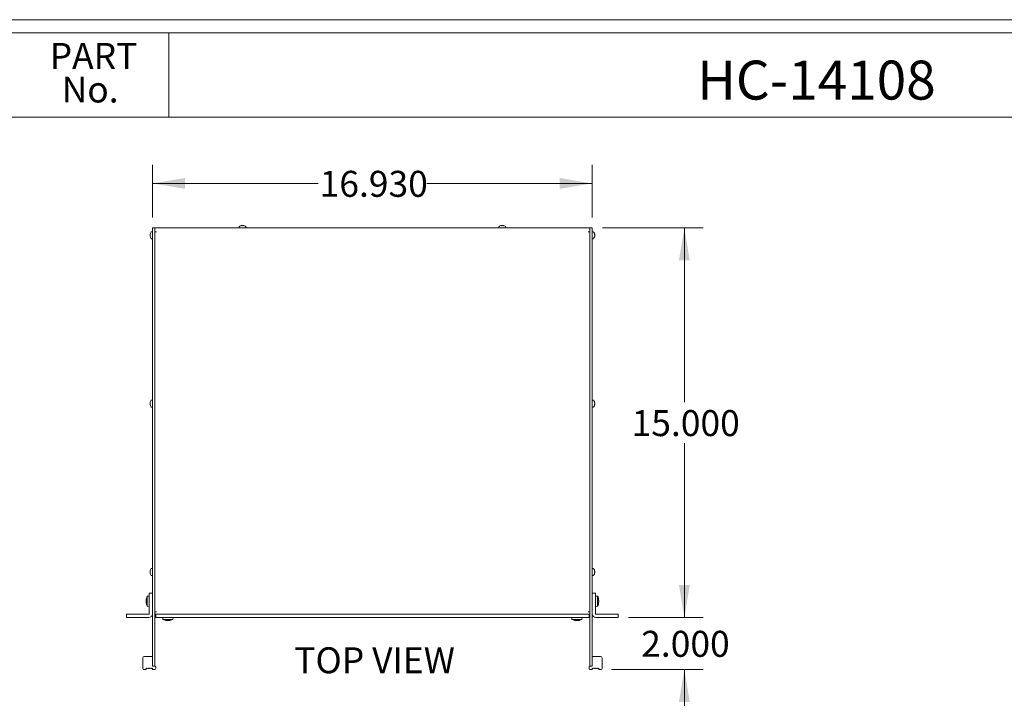
# Model space of a CAD drawing. Units: inches. Extents: x 2 to 134, y 2 to 86.
# Drawn here: x 60 to 98, y 60 to 86 of the extents above; entities that cross this region are included whole.
import ezdxf

# ---------------------------------------------------------------- set-up
doc = ezdxf.new("R2010")
doc.units = ezdxf.units.IN
doc.header["$LTSCALE"] = 8
doc.header["$MEASUREMENT"] = 0
doc.styles.add('SLDTEXTSTYLE5', font='TXT', dxfattribs={"width": 0.75})
doc.dimstyles.new('SLDDIMSTYLE0', dxfattribs={"dimtxt": 1, "dimasz": 1.25, "dimexe": 0, "dimexo": 0.0625, "dimgap": 0.25, "dimtad": 0, "dimtih": 1, "dimtoh": 1, "dimdec": 3, "dimzin": 4, "dimdsep": 46, "dimtxsty": 'SLDTEXTSTYLE5', "dimsah": 1, "dimcen": 0.09, "dimadec": 0, "dimazin": 0, "dimtfac": 1, "dimtdec": 3, "dimtofl": 0, "dimtmove": 0, "dimatfit": 3, "dimfxl": 1, "dimtolj": 1, "dimtzin": 12, "dimarcsym": 0})

# ---------------------------------------------------------------- blocks, each defined once
blk = doc.blocks.new('SW_NOTE_3')
at = {"color": 7, "linetype": 'Continuous', "lineweight": 0, "char_height": 1, "attachment_point": 1, "style": 'SLDTEXTSTYLE5'}
for s, insert in [('PART', (0, 1.277)), ('No.', (0.462, -0.016))]:
    blk.add_mtext(s, dxfattribs=dict(at, insert=insert))
blk = doc.blocks.new('*D5')
at = {"color": 7, "linetype": 'Continuous', "lineweight": 0}
for p, q in [((65.347, 78.354), (65.347, 80.389)), ((82.277, 78.354), (82.277, 80.389)), ((65.347, 79.669), (71.718, 79.669)), ((82.277, 79.669), (75.906, 79.669))]:
    blk.add_line(p, q, dxfattribs=at)
for points in [[(65.347, 79.669), (66.597, 79.461), (66.597, 79.877)], [(82.277, 79.669), (81.027, 79.877), (81.027, 79.461)]]:
    blk.add_solid(points, dxfattribs=at)
at = {"color": 7, "linetype": 'Continuous', "lineweight": 0, "insert": (71.781, 80.153), "char_height": 1, "attachment_point": 1, "style": 'SLDTEXTSTYLE5'}
blk.add_mtext('16.930', dxfattribs=at)
blk = doc.blocks.new('*D6')
at = {"color": 7, "linetype": 'Continuous', "lineweight": 0}
for p, q in [((82.677, 77.954), (86.542, 77.954)), ((85.822, 77.954), (85.822, 71.248)), ((85.822, 62.954), (85.822, 69.661)), ((83.677, 62.954), (86.542, 62.954))]:
    blk.add_line(p, q, dxfattribs=at)
for points in [[(85.822, 77.954), (85.614, 76.704), (86.03, 76.704)], [(85.822, 62.954), (86.03, 64.204), (85.614, 64.204)]]:
    blk.add_solid(points, dxfattribs=at)
at = {"color": 7, "linetype": 'Continuous', "lineweight": 0, "insert": (83.791, 70.939), "char_height": 1, "attachment_point": 1, "style": 'SLDTEXTSTYLE5'}
blk.add_mtext('15.000', dxfattribs=at)
blk = doc.blocks.new('*D7')
at = {"color": 7, "linetype": 'Continuous', "lineweight": 0}
for p, q in [((85.822, 62.954), (85.822, 65.454)), ((83.677, 62.954), (86.542, 62.954)), ((83.021, 60.954), (86.542, 60.954)), ((85.822, 60.954), (85.822, 58.454))]:
    blk.add_line(p, q, dxfattribs=at)
for points in [[(85.822, 62.954), (86.03, 64.204), (85.614, 64.204)], [(85.822, 60.954), (85.614, 59.704), (86.03, 59.704)]]:
    blk.add_solid(points, dxfattribs=at)
at = {"color": 7, "linetype": 'Continuous', "lineweight": 0, "insert": (84.16, 62.439), "char_height": 1, "attachment_point": 1, "style": 'SLDTEXTSTYLE5'}
blk.add_mtext('2.000', dxfattribs=at)

msp = doc.modelspace()

# ---------------------------------------------------------------- linework, layer by layer
at = {"color": 7, "linetype": 'Continuous', "lineweight": 0}
for p, q in [((1.979, 85.9738), (133.979, 85.9738)), ((2.479, 85.4738), (133.479, 85.4738)), ((65.979, 82.2238), (65.979, 85.4738)), ((2.479, 82.2238), (133.479, 82.2238)), ((65.3471, 77.8085), (65.3103, 77.8085)), ((65.3471, 77.9545), (65.3471, 77.8645)), ((65.4371, 77.9545), (65.3471, 77.9545)), ((65.3471, 61.0795), (65.3471, 77.8645)), ((82.1871, 77.9545), (65.4371, 77.9545)), ((65.4371, 77.8895), (65.4371, 77.9545)), ((65.4371, 77.7985), (65.4371, 77.8895)), ((65.4371, 61.0795), (65.4371, 77.8645)), ((65.5021, 77.7985), (65.4371, 77.7985)), ((68.6771, 77.9555), (65.4681, 77.9555)), ((65.4681, 77.9545), (65.4681, 77.9555)), ((65.5021, 77.9555), (65.4681, 77.9555)), ((68.6771, 77.9913), (68.6771, 77.9545)), ((68.7915, 78.046), (68.7915, 78.0504)), ((68.8327, 78.046), (68.8327, 78.0504)), ((68.9471, 77.9545), (68.9471, 77.9913)), ((78.6771, 77.9555), (68.9471, 77.9555)), ((78.6771, 77.9913), (78.6771, 77.9545)), ((78.7915, 78.046), (78.7915, 78.0504)), ((78.8327, 78.046), (78.8327, 78.0504)), ((78.9471, 77.9545), (78.9471, 77.9913)), ((82.1561, 77.9555), (78.9471, 77.9555)), ((82.1221, 77.9555), (82.1561, 77.9555)), ((82.1221, 77.7985), (82.1871, 77.7985)), ((82.1561, 77.9545), (82.1561, 77.9555)), ((82.1871, 77.9545), (82.2771, 77.9545)), ((82.1871, 77.8895), (82.1871, 77.9545)), ((82.1871, 77.7985), (82.1871, 77.8895)), ((82.1871, 61.0795), (82.1871, 77.8645)), ((82.2771, 77.9545), (82.2771, 77.8645)), ((82.2771, 61.0795), (82.2771, 77.8645)), ((82.3139, 77.8085), (82.2771, 77.8085)), ((65.2556, 77.6941), (65.2512, 77.6941)), ((65.2556, 77.6529), (65.2512, 77.6529)), ((65.3103, 77.5385), (65.3471, 77.5385)), ((82.2771, 77.5385), (82.3139, 77.5385)), ((82.3687, 77.6941), (82.373, 77.6941)), ((82.3687, 77.6529), (82.373, 77.6529)), ((65.3471, 71.3235), (65.3103, 71.3235)), ((82.3139, 71.3235), (82.2771, 71.3235)), ((65.2556, 71.2091), (65.2512, 71.2091)), ((65.2556, 71.1679), (65.2512, 71.1679)), ((65.3103, 71.0535), (65.3471, 71.0535)), ((82.2771, 71.0535), (82.3139, 71.0535)), ((82.3687, 71.2091), (82.373, 71.2091)), ((82.3687, 71.1679), (82.373, 71.1679)), ((65.3471, 64.8395), (65.3103, 64.8395)), ((82.3139, 64.8395), (82.2771, 64.8395)), ((65.2556, 64.7251), (65.2512, 64.7251)), ((65.2556, 64.6839), (65.2512, 64.6839)), ((65.3103, 64.5695), (65.3471, 64.5695)), ((82.2771, 64.5695), (82.3139, 64.5695)), ((82.3687, 64.7251), (82.373, 64.7251)), ((82.3687, 64.6839), (82.373, 64.6839)), ((65.2221, 63.779), (65.1441, 63.7722)), ((65.1441, 63.7157), (65.1441, 63.7722)), ((65.1441, 63.3868), (65.1441, 63.7157)), ((65.2221, 63.8915), (65.2221, 63.0945)), ((65.2221, 63.8915), (65.3471, 63.8915)), ((65.3471, 63.8915), (65.3471, 63.0945)), ((82.4021, 63.8915), (82.2771, 63.8915)), ((82.2771, 63.8915), (82.2771, 63.0945)), ((82.4021, 63.8915), (82.4021, 63.0945)), ((82.4801, 63.7722), (82.4021, 63.779)), ((82.4801, 63.7722), (82.4801, 63.7157)), ((82.4801, 63.7157), (82.4801, 63.3868)), ((65.1017, 63.6007), (65.0996, 63.6007)), ((65.1017, 63.5583), (65.0996, 63.5583)), ((65.1441, 63.3868), (65.2221, 63.38)), ((82.4021, 63.38), (82.4801, 63.3868)), ((82.5225, 63.6007), (82.5246, 63.6007)), ((82.5225, 63.5583), (82.5246, 63.5583)), ((65.2071, 63.0795), (64.3471, 63.0795)), ((64.3471, 63.0795), (64.3471, 62.9545)), ((65.2071, 62.9545), (64.3471, 62.9545)), ((65.4371, 63.1445), (65.4371, 63.1735)), ((65.4371, 63.1735), (65.5021, 63.1735)), ((65.4681, 63.0795), (65.4371, 63.0795)), ((65.4681, 62.9545), (65.4681, 63.0795)), ((82.1561, 63.0795), (65.4681, 63.0795)), ((82.1561, 62.9545), (65.4681, 62.9545)), ((65.7376, 62.9545), (65.7444, 62.8765)), ((66.1298, 62.8765), (66.1366, 62.9545)), ((81.4876, 62.9545), (81.4944, 62.8765)), ((81.8798, 62.8765), (81.8866, 62.9545)), ((82.1871, 63.1735), (82.1221, 63.1735)), ((82.1561, 63.0795), (82.1561, 62.9545)), ((82.1871, 63.0795), (82.1561, 63.0795)), ((82.1871, 63.1445), (82.1871, 63.1735)), ((82.4171, 63.0795), (83.2771, 63.0795)), ((82.4171, 62.9545), (83.2771, 62.9545)), ((83.2771, 63.0795), (83.2771, 62.9545)), ((65.8009, 62.8765), (65.7444, 62.8765)), ((66.1298, 62.8765), (65.8009, 62.8765)), ((65.9159, 62.8341), (65.9159, 62.832)), ((65.9583, 62.8341), (65.9583, 62.832)), ((81.5509, 62.8765), (81.4944, 62.8765)), ((81.8798, 62.8765), (81.5509, 62.8765)), ((81.6659, 62.8341), (81.6659, 62.832)), ((81.7083, 62.8341), (81.7083, 62.832)), ((65.0341, 61.4545), (65.3321, 61.4545)), ((65.3471, 61.4395), (65.3471, 61.0795)), ((82.2771, 61.4395), (82.2771, 61.0795)), ((82.5901, 61.4545), (82.2921, 61.4545)), ((64.9721, 60.9855), (64.9721, 61.3925)), ((65.3471, 61.0795), (65.4411, 61.0795)), ((65.3471, 61.0795), (65.4371, 61.0795)), ((65.4721, 61.0485), (65.4721, 60.9855)), ((82.1521, 61.0485), (82.1521, 60.9855)), ((82.2771, 61.0795), (82.1831, 61.0795)), ((82.2771, 61.0795), (82.1871, 61.0795)), ((82.6521, 60.9855), (82.6521, 61.3925)), ((65.0971, 60.9545), (65.0031, 60.9545)), ((65.1127, 61.0005), (65.0971, 60.9855)), ((65.0971, 60.9855), (65.0971, 60.9545)), ((65.1284, 60.9855), (65.1127, 61.0005)), ((65.144, 61.0005), (65.1284, 60.9855)), ((65.1596, 60.9855), (65.144, 61.0005)), ((65.1752, 61.0005), (65.1596, 60.9855)), ((65.1909, 60.9855), (65.1752, 61.0005)), ((65.2065, 61.0005), (65.1909, 60.9855)), ((65.2221, 60.9855), (65.2065, 61.0005)), ((65.2377, 61.0005), (65.2221, 60.9855)), ((65.2534, 60.9855), (65.2377, 61.0005)), ((65.269, 61.0005), (65.2534, 60.9855)), ((65.2846, 60.9855), (65.269, 61.0005)), ((65.3002, 61.0005), (65.2846, 60.9855)), ((65.3159, 60.9855), (65.3002, 61.0005)), ((65.3315, 61.0005), (65.3159, 60.9855)), ((65.3471, 60.9855), (65.3315, 61.0005)), ((65.3471, 60.9545), (65.3471, 60.9855)), ((65.4411, 60.9545), (65.3471, 60.9545)), ((82.1831, 60.9545), (82.2771, 60.9545)), ((82.2771, 60.9855), (82.2927, 61.0005)), ((82.2771, 60.9545), (82.2771, 60.9855)), ((82.2927, 61.0005), (82.3084, 60.9855)), ((82.3084, 60.9855), (82.324, 61.0005)), ((82.324, 61.0005), (82.3396, 60.9855)), ((82.3396, 60.9855), (82.3552, 61.0005)), ((82.3552, 61.0005), (82.3709, 60.9855)), ((82.3709, 60.9855), (82.3865, 61.0005)), ((82.3865, 61.0005), (82.4021, 60.9855)), ((82.4021, 60.9855), (82.4177, 61.0005)), ((82.4177, 61.0005), (82.4334, 60.9855)), ((82.4334, 60.9855), (82.449, 61.0005)), ((82.449, 61.0005), (82.4646, 60.9855)), ((82.4646, 60.9855), (82.4802, 61.0005)), ((82.4802, 61.0005), (82.4959, 60.9855)), ((82.4959, 60.9855), (82.5115, 61.0005)), ((82.5115, 61.0005), (82.5271, 60.9855)), ((82.5271, 60.9855), (82.5271, 60.9545)), ((82.5271, 60.9545), (82.6211, 60.9545))]:
    msp.add_line(p, q, dxfattribs=at)
for centre, radius, start, end in [((65.447, 77.6735), 0.1969, 138.70904, 173.99289), ((65.3546, 77.6829), 0.104, 155.27421, 173.81572), ((65.3534, 77.7161), 0.0939, 173.69984, 186.30016), ((65.3103, 77.7935), 0.015, 90, 138.70904), ((68.6921, 77.9913), 0.015, 131.29096, 180), ((68.8121, 77.8546), 0.1969, 96.00711, 131.29096), ((68.8027, 77.947), 0.104, 96.18413, 114.72675), ((68.7695, 77.9482), 0.0939, 83.70059, 96.29941), ((68.8233, 77.947), 0.104, 96.18414, 114.72728), ((68.8009, 77.947), 0.104, 65.27325, 83.81587), ((68.8121, 77.8546), 0.1969, 48.70904, 83.99289), ((68.8215, 77.947), 0.104, 65.27308, 83.81551), ((68.8547, 77.9482), 0.0939, 83.70017, 96.29983), ((68.9321, 77.9913), 0.015, 0, 48.70904), ((78.6921, 77.9913), 0.015, 131.29096, 180), ((78.8121, 77.8546), 0.1969, 96.00711, 131.29096), ((78.8027, 77.947), 0.104, 96.18449, 114.72692), ((78.7695, 77.9482), 0.0939, 83.70017, 96.29983), ((78.8233, 77.947), 0.104, 96.18413, 114.72675), ((78.8009, 77.947), 0.104, 65.27272, 83.81586), ((78.8121, 77.8546), 0.1969, 48.70904, 83.99289), ((78.8215, 77.947), 0.104, 65.27325, 83.81587), ((78.8547, 77.9482), 0.0939, 83.70059, 96.29941), ((78.9321, 77.9913), 0.015, 0, 48.70904), ((82.3139, 77.7935), 0.015, 41.29096, 90), ((82.1773, 77.6735), 0.1969, 6.00711, 41.29096), ((82.2697, 77.6829), 0.104, 6.18428, 24.72579), ((82.2708, 77.7161), 0.0939, 353.69984, 6.30016), ((65.3546, 77.6623), 0.104, 155.27419, 173.81572), ((65.3546, 77.6847), 0.104, 186.18428, 204.72581), ((65.447, 77.6735), 0.1969, 186.00711, 221.29096), ((65.3546, 77.6641), 0.104, 186.18427, 204.72582), ((65.3534, 77.6309), 0.0939, 173.69983, 186.30017), ((65.3103, 77.5535), 0.015, 221.29096, 270), ((82.3139, 77.5535), 0.015, 270, 318.70904), ((82.1773, 77.6735), 0.1969, 318.70904, 353.99289), ((82.2697, 77.6623), 0.104, 6.18428, 24.72581), ((82.2697, 77.6847), 0.104, 335.27419, 353.81572), ((82.2697, 77.6641), 0.104, 335.27418, 353.81573), ((82.2708, 77.6309), 0.0939, 353.69983, 6.30017), ((65.447, 71.1885), 0.1969, 138.70904, 173.99289), ((65.3103, 71.3085), 0.015, 90, 138.70904), ((82.3139, 71.3085), 0.015, 41.29096, 90), ((82.1773, 71.1885), 0.1969, 6.00711, 41.29096), ((65.3546, 71.1979), 0.104, 155.27485, 173.81527), ((65.3546, 71.1773), 0.104, 155.27406, 173.81551), ((65.3546, 71.1997), 0.104, 186.18412, 204.72577), ((65.447, 71.1885), 0.1969, 186.00711, 221.29096), ((65.3546, 71.1791), 0.104, 186.18449, 204.72594), ((65.3534, 71.2311), 0.0939, 173.7, 186.3), ((65.3534, 71.1459), 0.0939, 173.69974, 186.30026), ((65.3103, 71.0685), 0.015, 221.29096, 270), ((82.3139, 71.0685), 0.015, 270, 318.70904), ((82.1773, 71.1885), 0.1969, 318.70904, 353.99289), ((82.2696, 71.1979), 0.104, 6.18473, 24.72515), ((82.2708, 71.2311), 0.0939, 353.7, 6.3), ((82.2697, 71.1773), 0.104, 6.18449, 24.72594), ((82.2697, 71.1997), 0.104, 335.27423, 353.81588), ((82.2697, 71.1791), 0.104, 335.27406, 353.81551), ((82.2708, 71.1459), 0.0939, 353.69974, 6.30026), ((65.447, 64.7045), 0.1969, 138.70904, 173.99289), ((65.3103, 64.8245), 0.015, 90, 138.70904), ((82.3139, 64.8245), 0.015, 41.29096, 90), ((82.1773, 64.7045), 0.1969, 6.00711, 41.29096), ((65.3546, 64.7139), 0.104, 155.27295, 173.81717), ((65.3546, 64.6933), 0.104, 155.27326, 173.81579), ((65.3546, 64.7157), 0.104, 186.18283, 204.72705), ((65.447, 64.7045), 0.1969, 186.00711, 221.29096), ((65.3546, 64.6951), 0.104, 186.18476, 204.72513), ((65.3534, 64.7471), 0.0939, 173.70016, 186.29984), ((65.3534, 64.6619), 0.0939, 173.69984, 186.30016), ((65.3103, 64.5845), 0.015, 221.29096, 270), ((82.3139, 64.5845), 0.015, 270, 318.70904), ((82.1773, 64.7045), 0.1969, 318.70904, 353.99289), ((82.2697, 64.7139), 0.104, 6.18283, 24.72705), ((82.2708, 64.7471), 0.0939, 353.70016, 6.29984), ((82.2697, 64.6933), 0.104, 6.18421, 24.72674), ((82.2697, 64.7157), 0.104, 335.27295, 353.81717), ((82.2696, 64.6951), 0.104, 335.27487, 353.81524), ((82.2708, 64.6619), 0.0939, 353.69984, 6.30016), ((65.5341, 63.5795), 0.435, 153.7081, 177.20473), ((82.0901, 63.5795), 0.435, 2.79527, 26.2919), ((65.3229, 63.5895), 0.2235, 161.7743, 177.1246), ((65.3228, 63.5683), 0.2235, 161.77361, 177.12488), ((65.3229, 63.5907), 0.2235, 182.8754, 198.2257), ((65.5341, 63.5795), 0.435, 182.79527, 206.2919), ((65.3228, 63.5695), 0.2235, 182.87489, 198.22662), ((65.322, 63.6488), 0.2117, 177.12808, 182.87192), ((65.322, 63.5102), 0.2117, 177.128, 182.872), ((82.0901, 63.5795), 0.435, 333.7081, 357.20473), ((82.3014, 63.5895), 0.2235, 2.8754, 18.2257), ((82.3022, 63.6488), 0.2117, 357.12808, 2.87192), ((82.3014, 63.5683), 0.2235, 2.87512, 18.22639), ((82.3014, 63.5907), 0.2235, 341.7743, 357.1246), ((82.3014, 63.5695), 0.2235, 341.77338, 357.12511), ((82.3023, 63.5102), 0.2117, 357.128, 2.872), ((65.2071, 63.0945), 0.14, 270, 360), ((65.2071, 63.0945), 0.015, 270, 0), ((82.4171, 63.0945), 0.14, 180, 270), ((82.4171, 63.0945), 0.015, 180, 270), ((65.9371, 63.2665), 0.435, 243.7081, 267.20473), ((65.8678, 63.0545), 0.2119, 267.13034, 272.86966), ((65.9271, 63.0553), 0.2236, 251.77574, 267.12185), ((65.9483, 63.0553), 0.2235, 251.77528, 267.1221), ((65.9259, 63.0553), 0.2236, 272.8779, 288.22451), ((65.9371, 63.2665), 0.435, 272.79527, 296.2919), ((65.9471, 63.0553), 0.2235, 272.8779, 288.22472), ((66.0064, 63.0545), 0.2119, 267.13023, 272.86977), ((81.6871, 63.2665), 0.435, 243.7081, 267.20473), ((81.6178, 63.0545), 0.2119, 267.13023, 272.86977), ((81.6771, 63.0553), 0.2235, 251.77528, 267.1221), ((81.6983, 63.0553), 0.2236, 251.77549, 267.1221), ((81.6759, 63.0553), 0.2235, 272.8779, 288.22472), ((81.6871, 63.2665), 0.435, 272.79527, 296.2919), ((81.6971, 63.0553), 0.2236, 272.87815, 288.22426), ((81.7564, 63.0545), 0.2119, 267.13034, 272.86966), ((65.0341, 61.3925), 0.062, 90, 180), ((65.3321, 61.4395), 0.015, 0, 90), ((82.2921, 61.4395), 0.015, 90, 180), ((82.5901, 61.3925), 0.062, 0, 90), ((65.4411, 61.0485), 0.031, 0, 90), ((82.1831, 61.0485), 0.031, 90, 180), ((65.0031, 60.9855), 0.031, 180, 270), ((65.4411, 60.9855), 0.031, 270, 0), ((82.1831, 60.9855), 0.031, 180, 270), ((82.6211, 60.9855), 0.031, 270, 0)]:
    msp.add_arc(centre, radius, start, end, dxfattribs=at)

# ---------------------------------------------------------------- block references
msp.add_blockref('SW_NOTE_3', (61.3864, 83.8014), dxfattribs=at)

# ---------------------------------------------------------------- texts
at = {"color": 7, "linetype": 'Continuous', "lineweight": 0, "attachment_point": 1, "style": 'SLDTEXTSTYLE5'}
for s, insert, char_height in [('HC-14108', (86.3152, 84.3979), 1.5), ('TOP VIEW', (70.8035, 61.8047), 1)]:
    msp.add_mtext(s, dxfattribs=dict(at, insert=insert, char_height=char_height))

# ---------------------------------------------------------------- dimensions: what is measured, and where the dimension line sits
at = {"color": 7, "linetype": 'Continuous', "lineweight": 0}
dim = msp.add_linear_dim(base=(82.2771, 79.6688), p1=(65.3471, 77.9545), p2=(82.2771, 77.9545), dimstyle='SLDDIMSTYLE0', override={"dimtxt": 1, "dimasz": 1.25, "dimexe": 0.72, "dimexo": 0.4, "dimgap": 0.5, "dimtad": 0, "dimtih": 1, "dimtoh": 1, "dimzin": 4, "dimtzin": 12}, dxfattribs=at)
dim.commit()
dim.dimension.update_dxf_attribs({"geometry": '*D5', "text_midpoint": (73.8121, 79.6688), "dimtype": 160})
for base, p1, p2, picture, middle in [((85.8219, 62.9545), (82.2771, 77.9545), (83.2771, 62.9545), '*D6', (85.8219, 70.4545)), ((85.8219, 60.9545), (83.2771, 62.9545), (82.6211, 60.9545), '*D7', (85.8219, 61.9545))]:
    dim = msp.add_linear_dim(base=base, p1=p1, p2=p2, angle=90, dimstyle='SLDDIMSTYLE0', override={"dimtxt": 1, "dimasz": 1.25, "dimexe": 0.72, "dimexo": 0.4, "dimgap": 0.5, "dimtad": 0, "dimtih": 1, "dimtoh": 1, "dimzin": 4, "dimtzin": 12}, dxfattribs=at)
    dim.commit()
    dim.dimension.update_dxf_attribs({"geometry": picture, "text_midpoint": middle, "dimtype": 160})

doc.saveas('drawing.dxf')
